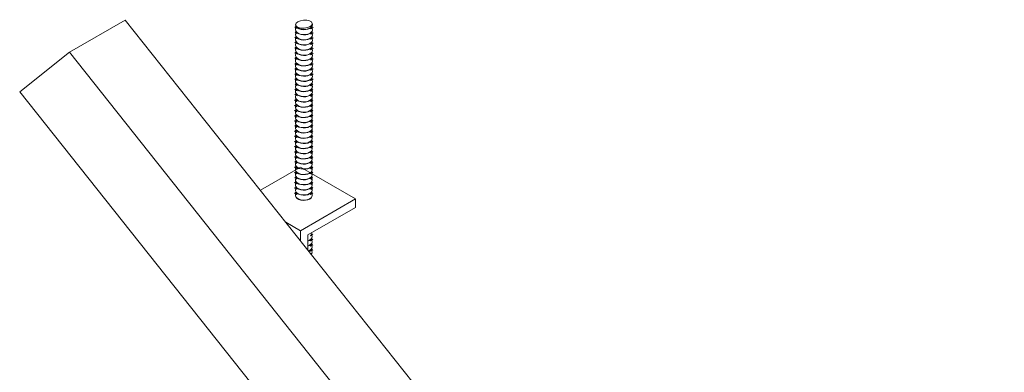
# Model space of a CAD drawing. Units: inches. Extents: x -822 to -474, y -2456 to -2315.
# Drawn here: x -577 to -552, y -2363 to -2354 of the extents above; entities that cross this region are included whole.
import ezdxf

# ---------------------------------------------------------------- set-up
doc = ezdxf.new("R2010")
doc.units = ezdxf.units.IN
doc.header["$LTSCALE"] = 0.25
doc.header["$MEASUREMENT"] = 0
doc.linetypes.add('DASHED', pattern=[0.75, 0.5, -0.25])
doc.layers.get('0').update_dxf_attribs({"linetype": 'DASHED', "lineweight": 60})
doc.layers.add('NINETY', color=1, linetype='Continuous', lineweight=15)
doc.layers.add('UNISTRUT', color=7, linetype='Continuous', lineweight=15)

msp = doc.modelspace()

# ---------------------------------------------------------------- linework, layer by layer
at = {"color": 7, "linetype": 'Continuous', "lineweight": 15}
for p, q in [((-570.13, -2353.784), (-570.13, -2353.791)), ((-570.13, -2353.916), (-570.13, -2353.923)), ((-570.13, -2354.047), (-570.13, -2354.054)), ((-570.13, -2354.178), (-570.13, -2354.185)), ((-570.13, -2354.31), (-570.13, -2354.317)), ((-570.13, -2354.573), (-570.13, -2354.58)), ((-570.13, -2354.718), (-570.13, -2354.725)), ((-570.13, -2354.85), (-570.13, -2354.857)), ((-570.13, -2354.981), (-570.13, -2354.988)), ((-570.13, -2355.113), (-570.13, -2355.12)), ((-570.13, -2355.244), (-570.13, -2355.251)), ((-570.132, -2355.651), (-570.132, -2355.658)), ((-570.13, -2355.507), (-570.13, -2355.514)), ((-570.132, -2355.782), (-570.132, -2355.789)), ((-570.132, -2356.045), (-570.132, -2356.052)), ((-570.132, -2356.176), (-570.132, -2356.183)), ((-570.132, -2356.439), (-570.132, -2356.446)), ((-570.132, -2356.571), (-570.132, -2356.578)), ((-570.132, -2356.702), (-570.132, -2356.709)), ((-569.701, -2356.578), (-569.701, -2356.571)), ((-570.132, -2356.834), (-570.132, -2356.841)), ((-570.132, -2356.965), (-570.132, -2356.972)), ((-570.132, -2357.097), (-570.132, -2357.104)), ((-570.132, -2357.36), (-570.132, -2357.367)), ((-570.132, -2357.891), (-570.132, -2357.898)), ((-569.7, -2357.898), (-569.7, -2357.891)), ((-570.132, -2358.023), (-570.132, -2358.03)), ((-569.702, -2359.348), (-569.702, -2359.341))]:
    msp.add_line(p, q, dxfattribs=at)
at = {"color": 7, "linetype": 'Continuous', "lineweight": 15, "flags": 128}
for points in [[(-570.126, -2353.671), (-570.124, -2353.687), (-570.108, -2353.72), (-570.078, -2353.749), (-570.035, -2353.772), (-569.983, -2353.788), (-569.926, -2353.795), (-569.867, -2353.793), (-569.812, -2353.782), (-569.764, -2353.763), (-569.726, -2353.736), (-569.703, -2353.705), (-569.694, -2353.672), (-569.694, -2353.671)], [(-570.124, -2353.68), (-570.108, -2353.713), (-570.078, -2353.742), (-570.035, -2353.765), (-569.983, -2353.781), (-569.926, -2353.788), (-569.867, -2353.786), (-569.812, -2353.775), (-569.764, -2353.755), (-569.726, -2353.729), (-569.703, -2353.698), (-569.694, -2353.665), (-569.7, -2353.635)], [(-570.124, -2353.755), (-570.127, -2353.766), (-570.128, -2353.8)], [(-570.124, -2353.886), (-570.127, -2353.898), (-570.128, -2353.932)], [(-570.126, -2353.803), (-570.124, -2353.819), (-570.108, -2353.852), (-570.078, -2353.881), (-570.035, -2353.904), (-569.983, -2353.92), (-569.926, -2353.927), (-569.867, -2353.925), (-569.812, -2353.913), (-569.764, -2353.894), (-569.726, -2353.868), (-569.703, -2353.837), (-569.694, -2353.803), (-569.694, -2353.803)], [(-570.126, -2353.934), (-570.124, -2353.95), (-570.108, -2353.983), (-570.078, -2354.012), (-570.035, -2354.035), (-569.983, -2354.051), (-569.926, -2354.058), (-569.867, -2354.056), (-569.812, -2354.045), (-569.764, -2354.025), (-569.726, -2353.999), (-569.703, -2353.968), (-569.694, -2353.935), (-569.694, -2353.934)], [(-570.124, -2353.812), (-570.108, -2353.845), (-570.078, -2353.874), (-570.035, -2353.897), (-569.983, -2353.913), (-569.926, -2353.92), (-569.867, -2353.918), (-569.812, -2353.906), (-569.764, -2353.887), (-569.726, -2353.861), (-569.703, -2353.83), (-569.694, -2353.796), (-569.7, -2353.766)], [(-570.124, -2353.943), (-570.108, -2353.976), (-570.078, -2354.005), (-570.035, -2354.028), (-569.983, -2354.044), (-569.926, -2354.051), (-569.867, -2354.049), (-569.812, -2354.038), (-569.764, -2354.018), (-569.726, -2353.992), (-569.703, -2353.961), (-569.694, -2353.928), (-569.7, -2353.898)], [(-570.124, -2354.018), (-570.127, -2354.029), (-570.128, -2354.063)], [(-570.124, -2354.149), (-570.127, -2354.161), (-570.128, -2354.195)], [(-570.126, -2354.066), (-570.124, -2354.082), (-570.108, -2354.115), (-570.078, -2354.144), (-570.035, -2354.167), (-569.983, -2354.183), (-569.926, -2354.19), (-569.867, -2354.188), (-569.812, -2354.176), (-569.764, -2354.157), (-569.726, -2354.131), (-569.703, -2354.1), (-569.694, -2354.066), (-569.694, -2354.066)], [(-570.126, -2354.197), (-570.124, -2354.213), (-570.108, -2354.246), (-570.078, -2354.275), (-570.035, -2354.298), (-569.983, -2354.314), (-569.926, -2354.321), (-569.867, -2354.319), (-569.812, -2354.308), (-569.764, -2354.288), (-569.726, -2354.262), (-569.703, -2354.231), (-569.694, -2354.198), (-569.694, -2354.197)], [(-570.124, -2354.075), (-570.108, -2354.108), (-570.078, -2354.137), (-570.035, -2354.16), (-569.983, -2354.176), (-569.926, -2354.183), (-569.867, -2354.18), (-569.812, -2354.169), (-569.764, -2354.15), (-569.726, -2354.124), (-569.703, -2354.093), (-569.694, -2354.059), (-569.7, -2354.029)], [(-570.124, -2354.206), (-570.108, -2354.239), (-570.078, -2354.268), (-570.035, -2354.291), (-569.983, -2354.307), (-569.926, -2354.314), (-569.867, -2354.312), (-569.812, -2354.301), (-569.764, -2354.281), (-569.726, -2354.255), (-569.703, -2354.224), (-569.694, -2354.191), (-569.7, -2354.161)], [(-570.124, -2354.281), (-570.127, -2354.292), (-570.128, -2354.326)], [(-570.124, -2354.412), (-570.127, -2354.424), (-570.128, -2354.458)], [(-570.126, -2354.328), (-570.124, -2354.345), (-570.108, -2354.377), (-570.078, -2354.407), (-570.035, -2354.43), (-569.983, -2354.446), (-569.926, -2354.453), (-569.867, -2354.45), (-569.812, -2354.439), (-569.764, -2354.42), (-569.726, -2354.394), (-569.703, -2354.363), (-569.694, -2354.329), (-569.694, -2354.328)], [(-570.126, -2354.46), (-570.124, -2354.476), (-570.108, -2354.509), (-570.078, -2354.538), (-570.035, -2354.561), (-569.983, -2354.577), (-569.926, -2354.584), (-569.867, -2354.582), (-569.812, -2354.571), (-569.764, -2354.551), (-569.726, -2354.525), (-569.703, -2354.494), (-569.694, -2354.461), (-569.694, -2354.46)], [(-570.124, -2354.338), (-570.108, -2354.37), (-570.078, -2354.399), (-570.035, -2354.423), (-569.983, -2354.438), (-569.926, -2354.446), (-569.867, -2354.443), (-569.812, -2354.432), (-569.764, -2354.413), (-569.726, -2354.387), (-569.703, -2354.356), (-569.694, -2354.322), (-569.7, -2354.292)], [(-570.124, -2354.469), (-570.108, -2354.502), (-570.078, -2354.531), (-570.035, -2354.554), (-569.983, -2354.57), (-569.926, -2354.577), (-569.867, -2354.575), (-569.812, -2354.564), (-569.764, -2354.544), (-569.726, -2354.518), (-569.703, -2354.487), (-569.694, -2354.453), (-569.7, -2354.424)], [(-570.124, -2354.543), (-570.127, -2354.555), (-570.128, -2354.589)], [(-570.128, -2354.596), (-570.126, -2354.613), (-570.11, -2354.645), (-570.08, -2354.674), (-570.037, -2354.698), (-569.985, -2354.713), (-569.928, -2354.72), (-569.869, -2354.718), (-569.814, -2354.707), (-569.766, -2354.688), (-569.728, -2354.661), (-569.705, -2354.63), (-569.697, -2354.597), (-569.697, -2354.596)], [(-570.124, -2354.689), (-570.128, -2354.701), (-570.128, -2354.735)], [(-570.126, -2354.606), (-570.11, -2354.638), (-570.08, -2354.667), (-570.037, -2354.691), (-569.985, -2354.706), (-569.928, -2354.713), (-569.869, -2354.711), (-569.814, -2354.7), (-569.766, -2354.681), (-569.728, -2354.654), (-569.705, -2354.623), (-569.697, -2354.59), (-569.703, -2354.56)], [(-570.126, -2354.737), (-570.11, -2354.77), (-570.08, -2354.799), (-570.037, -2354.822), (-569.985, -2354.838), (-569.928, -2354.845), (-569.869, -2354.843), (-569.814, -2354.831), (-569.766, -2354.812), (-569.728, -2354.786), (-569.705, -2354.755), (-569.697, -2354.721), (-569.703, -2354.691)], [(-570.128, -2354.728), (-570.126, -2354.744), (-570.11, -2354.777), (-570.08, -2354.806), (-570.037, -2354.829), (-569.985, -2354.845), (-569.928, -2354.852), (-569.869, -2354.85), (-569.814, -2354.838), (-569.766, -2354.819), (-569.728, -2354.793), (-569.705, -2354.762), (-569.697, -2354.728), (-569.697, -2354.728)], [(-570.124, -2354.821), (-570.128, -2354.832), (-570.128, -2354.866)], [(-570.128, -2354.859), (-570.126, -2354.875), (-570.11, -2354.908), (-570.08, -2354.937), (-570.037, -2354.96), (-569.985, -2354.976), (-569.928, -2354.983), (-569.869, -2354.981), (-569.814, -2354.97), (-569.766, -2354.951), (-569.728, -2354.924), (-569.705, -2354.893), (-569.697, -2354.86), (-569.697, -2354.859)], [(-570.124, -2354.952), (-570.128, -2354.964), (-570.128, -2354.998)], [(-570.126, -2354.868), (-570.11, -2354.901), (-570.08, -2354.93), (-570.037, -2354.953), (-569.985, -2354.969), (-569.928, -2354.976), (-569.869, -2354.974), (-569.814, -2354.963), (-569.766, -2354.943), (-569.728, -2354.917), (-569.705, -2354.886), (-569.697, -2354.853), (-569.703, -2354.823)], [(-570.126, -2355), (-570.11, -2355.033), (-570.08, -2355.062), (-570.037, -2355.085), (-569.985, -2355.101), (-569.928, -2355.108), (-569.869, -2355.106), (-569.814, -2355.094), (-569.766, -2355.075), (-569.728, -2355.049), (-569.705, -2355.018), (-569.697, -2354.984), (-569.703, -2354.954)], [(-570.128, -2354.991), (-570.126, -2355.007), (-570.11, -2355.04), (-570.08, -2355.069), (-570.037, -2355.092), (-569.985, -2355.108), (-569.928, -2355.115), (-569.869, -2355.113), (-569.814, -2355.101), (-569.766, -2355.082), (-569.728, -2355.056), (-569.705, -2355.025), (-569.697, -2354.991), (-569.697, -2354.991)], [(-570.124, -2355.083), (-570.128, -2355.095), (-570.128, -2355.129)], [(-570.128, -2355.122), (-570.126, -2355.138), (-570.11, -2355.171), (-570.08, -2355.2), (-570.037, -2355.223), (-569.985, -2355.239), (-569.928, -2355.246), (-569.869, -2355.244), (-569.814, -2355.233), (-569.766, -2355.213), (-569.728, -2355.187), (-569.705, -2355.156), (-569.697, -2355.123), (-569.697, -2355.122)], [(-570.124, -2355.215), (-570.128, -2355.227), (-570.128, -2355.261)], [(-570.126, -2355.131), (-570.11, -2355.164), (-570.08, -2355.193), (-570.037, -2355.216), (-569.985, -2355.232), (-569.928, -2355.239), (-569.869, -2355.237), (-569.814, -2355.226), (-569.766, -2355.206), (-569.728, -2355.18), (-569.705, -2355.149), (-569.697, -2355.116), (-569.703, -2355.086)], [(-570.126, -2355.263), (-570.11, -2355.296), (-570.08, -2355.325), (-570.037, -2355.348), (-569.985, -2355.364), (-569.928, -2355.371), (-569.869, -2355.368), (-569.814, -2355.357), (-569.766, -2355.338), (-569.728, -2355.312), (-569.705, -2355.281), (-569.697, -2355.247), (-569.703, -2355.217)], [(-570.128, -2355.254), (-570.126, -2355.27), (-570.11, -2355.303), (-570.08, -2355.332), (-570.037, -2355.355), (-569.985, -2355.371), (-569.928, -2355.378), (-569.869, -2355.376), (-569.814, -2355.364), (-569.766, -2355.345), (-569.728, -2355.319), (-569.705, -2355.288), (-569.697, -2355.254), (-569.697, -2355.254)], [(-570.124, -2355.346), (-570.128, -2355.358), (-570.128, -2355.392)], [(-570.128, -2355.385), (-570.126, -2355.401), (-570.11, -2355.434), (-570.08, -2355.463), (-570.037, -2355.486), (-569.985, -2355.502), (-569.928, -2355.509), (-569.869, -2355.507), (-569.814, -2355.496), (-569.766, -2355.476), (-569.728, -2355.45), (-569.705, -2355.419), (-569.697, -2355.386), (-569.697, -2355.385)], [(-570.124, -2355.478), (-570.128, -2355.49), (-570.128, -2355.524)], [(-570.126, -2355.394), (-570.11, -2355.427), (-570.08, -2355.456), (-570.037, -2355.479), (-569.985, -2355.495), (-569.928, -2355.502), (-569.869, -2355.5), (-569.814, -2355.489), (-569.766, -2355.469), (-569.728, -2355.443), (-569.705, -2355.412), (-569.697, -2355.379), (-569.703, -2355.349)], [(-570.13, -2355.521), (-570.128, -2355.538), (-570.113, -2355.57), (-570.082, -2355.599), (-570.04, -2355.623), (-569.988, -2355.638), (-569.93, -2355.645), (-569.872, -2355.643), (-569.816, -2355.632), (-569.768, -2355.613), (-569.731, -2355.587), (-569.707, -2355.555), (-569.699, -2355.522), (-569.699, -2355.521)], [(-570.126, -2355.621), (-570.13, -2355.633), (-570.13, -2355.667)], [(-570.13, -2355.653), (-570.128, -2355.669), (-570.113, -2355.702), (-570.082, -2355.731), (-570.04, -2355.754), (-569.988, -2355.77), (-569.93, -2355.777), (-569.872, -2355.775), (-569.816, -2355.764), (-569.768, -2355.744), (-569.731, -2355.718), (-569.707, -2355.687), (-569.699, -2355.653), (-569.699, -2355.653)], [(-570.128, -2355.531), (-570.113, -2355.563), (-570.082, -2355.592), (-570.04, -2355.616), (-569.988, -2355.631), (-569.93, -2355.638), (-569.872, -2355.636), (-569.816, -2355.625), (-569.768, -2355.606), (-569.731, -2355.579), (-569.707, -2355.548), (-569.699, -2355.515), (-569.705, -2355.485)], [(-570.128, -2355.662), (-570.113, -2355.695), (-570.082, -2355.724), (-570.04, -2355.747), (-569.988, -2355.763), (-569.93, -2355.77), (-569.872, -2355.768), (-569.816, -2355.757), (-569.768, -2355.737), (-569.731, -2355.711), (-569.707, -2355.68), (-569.699, -2355.646), (-569.705, -2355.616)], [(-570.126, -2355.753), (-570.13, -2355.764), (-570.13, -2355.798)], [(-570.13, -2355.784), (-570.128, -2355.801), (-570.113, -2355.833), (-570.082, -2355.862), (-570.04, -2355.886), (-569.988, -2355.901), (-569.93, -2355.908), (-569.872, -2355.906), (-569.816, -2355.895), (-569.768, -2355.876), (-569.731, -2355.849), (-569.707, -2355.818), (-569.699, -2355.785), (-569.699, -2355.784)], [(-570.126, -2355.884), (-570.13, -2355.896), (-570.13, -2355.93)], [(-570.13, -2355.916), (-570.128, -2355.932), (-570.113, -2355.965), (-570.082, -2355.994), (-570.04, -2356.017), (-569.988, -2356.033), (-569.93, -2356.04), (-569.872, -2356.038), (-569.816, -2356.026), (-569.768, -2356.007), (-569.731, -2355.981), (-569.707, -2355.95), (-569.699, -2355.916), (-569.699, -2355.916)], [(-570.128, -2355.794), (-570.113, -2355.826), (-570.082, -2355.855), (-570.04, -2355.879), (-569.988, -2355.894), (-569.93, -2355.901), (-569.872, -2355.899), (-569.816, -2355.888), (-569.768, -2355.869), (-569.731, -2355.842), (-569.707, -2355.811), (-569.699, -2355.778), (-569.705, -2355.748)], [(-570.128, -2355.925), (-570.113, -2355.958), (-570.082, -2355.987), (-570.04, -2356.01), (-569.988, -2356.026), (-569.93, -2356.033), (-569.872, -2356.031), (-569.816, -2356.019), (-569.768, -2356), (-569.731, -2355.974), (-569.707, -2355.943), (-569.699, -2355.909), (-569.705, -2355.879)], [(-570.126, -2356.016), (-570.13, -2356.027), (-570.13, -2356.061)], [(-570.13, -2356.047), (-570.128, -2356.063), (-570.113, -2356.096), (-570.082, -2356.125), (-570.04, -2356.148), (-569.988, -2356.164), (-569.93, -2356.171), (-569.872, -2356.169), (-569.816, -2356.158), (-569.768, -2356.139), (-569.731, -2356.112), (-569.707, -2356.081), (-569.699, -2356.048), (-569.699, -2356.047)], [(-570.126, -2356.147), (-570.13, -2356.159), (-570.13, -2356.193)], [(-570.13, -2356.179), (-570.128, -2356.195), (-570.113, -2356.228), (-570.082, -2356.257), (-570.04, -2356.28), (-569.988, -2356.296), (-569.93, -2356.303), (-569.872, -2356.301), (-569.816, -2356.289), (-569.768, -2356.27), (-569.731, -2356.244), (-569.707, -2356.213), (-569.699, -2356.179), (-569.699, -2356.179)], [(-570.128, -2356.056), (-570.113, -2356.089), (-570.082, -2356.118), (-570.04, -2356.141), (-569.988, -2356.157), (-569.93, -2356.164), (-569.872, -2356.162), (-569.816, -2356.151), (-569.768, -2356.132), (-569.731, -2356.105), (-569.707, -2356.074), (-569.699, -2356.041), (-569.705, -2356.011)], [(-570.128, -2356.188), (-570.113, -2356.221), (-570.082, -2356.25), (-570.04, -2356.273), (-569.988, -2356.289), (-569.93, -2356.296), (-569.872, -2356.294), (-569.816, -2356.282), (-569.768, -2356.263), (-569.731, -2356.237), (-569.707, -2356.206), (-569.699, -2356.172), (-569.705, -2356.142)], [(-570.132, -2356.446), (-570.13, -2356.463), (-570.115, -2356.495), (-570.084, -2356.524), (-570.042, -2356.548), (-569.99, -2356.563), (-569.932, -2356.571), (-569.874, -2356.568), (-569.818, -2356.557), (-569.77, -2356.538), (-569.733, -2356.512), (-569.709, -2356.481), (-569.701, -2356.447), (-569.701, -2356.446)], [(-570.126, -2356.279), (-570.13, -2356.29), (-570.13, -2356.324)], [(-570.13, -2356.31), (-570.128, -2356.326), (-570.113, -2356.359), (-570.082, -2356.388), (-570.04, -2356.411), (-569.988, -2356.427), (-569.93, -2356.434), (-569.872, -2356.432), (-569.816, -2356.421), (-569.768, -2356.401), (-569.731, -2356.375), (-569.707, -2356.344), (-569.699, -2356.311), (-569.699, -2356.31)], [(-570.13, -2356.456), (-570.115, -2356.488), (-570.084, -2356.517), (-570.042, -2356.541), (-569.99, -2356.556), (-569.932, -2356.563), (-569.874, -2356.561), (-569.818, -2356.55), (-569.77, -2356.531), (-569.733, -2356.505), (-569.709, -2356.474), (-569.701, -2356.44), (-569.707, -2356.41)], [(-570.126, -2356.41), (-570.13, -2356.422), (-570.13, -2356.456)], [(-570.128, -2356.319), (-570.113, -2356.352), (-570.082, -2356.381), (-570.04, -2356.404), (-569.988, -2356.42), (-569.93, -2356.427), (-569.872, -2356.425), (-569.816, -2356.414), (-569.768, -2356.394), (-569.731, -2356.368), (-569.707, -2356.337), (-569.699, -2356.304), (-569.705, -2356.274)], [(-570.132, -2356.578), (-570.13, -2356.594), (-570.115, -2356.627), (-570.084, -2356.656), (-570.042, -2356.679), (-569.99, -2356.695), (-569.932, -2356.702), (-569.874, -2356.7), (-569.818, -2356.689), (-569.77, -2356.669), (-569.733, -2356.643), (-569.709, -2356.612), (-569.701, -2356.578), (-569.701, -2356.578)], [(-570.132, -2356.709), (-570.13, -2356.726), (-570.115, -2356.758), (-570.084, -2356.787), (-570.042, -2356.811), (-569.99, -2356.826), (-569.932, -2356.833), (-569.874, -2356.831), (-569.818, -2356.82), (-569.77, -2356.801), (-569.733, -2356.775), (-569.709, -2356.743), (-569.701, -2356.71), (-569.701, -2356.709)], [(-570.13, -2356.587), (-570.115, -2356.62), (-570.084, -2356.649), (-570.042, -2356.672), (-569.99, -2356.688), (-569.932, -2356.695), (-569.874, -2356.693), (-569.818, -2356.682), (-569.77, -2356.662), (-569.733, -2356.636), (-569.709, -2356.605), (-569.701, -2356.571), (-569.707, -2356.541)], [(-570.126, -2356.541), (-570.13, -2356.553), (-570.13, -2356.587)], [(-570.13, -2356.719), (-570.115, -2356.751), (-570.084, -2356.78), (-570.042, -2356.804), (-569.99, -2356.819), (-569.932, -2356.826), (-569.874, -2356.824), (-569.818, -2356.813), (-569.77, -2356.794), (-569.733, -2356.767), (-569.709, -2356.736), (-569.701, -2356.703), (-569.707, -2356.673)], [(-570.126, -2356.673), (-570.13, -2356.685), (-570.13, -2356.719)], [(-570.132, -2356.841), (-570.13, -2356.857), (-570.115, -2356.89), (-570.084, -2356.919), (-570.042, -2356.942), (-569.99, -2356.958), (-569.932, -2356.965), (-569.874, -2356.963), (-569.818, -2356.952), (-569.77, -2356.932), (-569.733, -2356.906), (-569.709, -2356.875), (-569.701, -2356.841), (-569.701, -2356.841)], [(-570.132, -2356.972), (-570.13, -2356.989), (-570.115, -2357.021), (-570.084, -2357.05), (-570.042, -2357.074), (-569.99, -2357.089), (-569.932, -2357.096), (-569.874, -2357.094), (-569.818, -2357.083), (-569.77, -2357.064), (-569.733, -2357.037), (-569.709, -2357.006), (-569.701, -2356.973), (-569.701, -2356.972)], [(-570.13, -2356.85), (-570.115, -2356.883), (-570.084, -2356.912), (-570.042, -2356.935), (-569.99, -2356.951), (-569.932, -2356.958), (-569.874, -2356.956), (-569.818, -2356.945), (-569.77, -2356.925), (-569.733, -2356.899), (-569.709, -2356.868), (-569.701, -2356.834), (-569.707, -2356.804)], [(-570.126, -2356.804), (-570.13, -2356.816), (-570.13, -2356.85)], [(-570.13, -2356.982), (-570.115, -2357.014), (-570.084, -2357.043), (-570.042, -2357.067), (-569.99, -2357.082), (-569.932, -2357.089), (-569.874, -2357.087), (-569.818, -2357.076), (-569.77, -2357.057), (-569.733, -2357.03), (-569.709, -2356.999), (-569.701, -2356.966), (-569.707, -2356.936)], [(-570.126, -2356.936), (-570.13, -2356.948), (-570.13, -2356.982)], [(-570.132, -2357.104), (-570.13, -2357.12), (-570.115, -2357.153), (-570.084, -2357.182), (-570.042, -2357.205), (-569.99, -2357.221), (-569.932, -2357.228), (-569.874, -2357.226), (-569.818, -2357.214), (-569.77, -2357.195), (-569.733, -2357.169), (-569.709, -2357.138), (-569.701, -2357.104), (-569.701, -2357.104)], [(-570.132, -2357.235), (-570.13, -2357.251), (-570.115, -2357.284), (-570.084, -2357.313), (-570.042, -2357.336), (-569.99, -2357.352), (-569.932, -2357.359), (-569.874, -2357.357), (-569.818, -2357.346), (-569.77, -2357.327), (-569.733, -2357.3), (-569.709, -2357.269), (-569.701, -2357.236), (-569.701, -2357.235)], [(-570.13, -2357.113), (-570.115, -2357.146), (-570.084, -2357.175), (-570.042, -2357.198), (-569.99, -2357.214), (-569.932, -2357.221), (-569.874, -2357.219), (-569.818, -2357.207), (-569.77, -2357.188), (-569.733, -2357.162), (-569.709, -2357.131), (-569.701, -2357.097), (-569.707, -2357.067)], [(-570.126, -2357.067), (-570.13, -2357.079), (-570.13, -2357.113)], [(-570.13, -2357.244), (-570.115, -2357.277), (-570.084, -2357.306), (-570.042, -2357.329), (-569.99, -2357.345), (-569.932, -2357.352), (-569.874, -2357.35), (-569.818, -2357.339), (-569.77, -2357.32), (-569.733, -2357.293), (-569.709, -2357.262), (-569.701, -2357.229), (-569.707, -2357.199)], [(-570.126, -2357.199), (-570.13, -2357.211), (-570.13, -2357.244)], [(-570.132, -2357.372), (-570.13, -2357.389), (-570.114, -2357.421), (-570.084, -2357.45), (-570.041, -2357.474), (-569.989, -2357.489), (-569.932, -2357.496), (-569.873, -2357.494), (-569.818, -2357.483), (-569.77, -2357.464), (-569.732, -2357.437), (-569.709, -2357.406), (-569.7, -2357.373), (-569.7, -2357.372)], [(-570.126, -2357.33), (-570.13, -2357.342), (-570.13, -2357.376)], [(-570.13, -2357.382), (-570.114, -2357.414), (-570.084, -2357.443), (-570.041, -2357.467), (-569.989, -2357.482), (-569.932, -2357.489), (-569.873, -2357.487), (-569.818, -2357.476), (-569.77, -2357.457), (-569.732, -2357.43), (-569.709, -2357.399), (-569.7, -2357.366), (-569.706, -2357.336)], [(-570.13, -2357.513), (-570.114, -2357.546), (-570.084, -2357.575), (-570.041, -2357.598), (-569.989, -2357.614), (-569.932, -2357.621), (-569.873, -2357.619), (-569.818, -2357.607), (-569.77, -2357.588), (-569.732, -2357.562), (-569.709, -2357.531), (-569.7, -2357.497), (-569.706, -2357.467)], [(-570.125, -2357.467), (-570.129, -2357.479), (-570.13, -2357.513)], [(-570.132, -2357.504), (-570.13, -2357.52), (-570.114, -2357.553), (-570.084, -2357.582), (-570.041, -2357.605), (-569.989, -2357.621), (-569.932, -2357.628), (-569.873, -2357.626), (-569.818, -2357.615), (-569.77, -2357.595), (-569.732, -2357.569), (-569.709, -2357.538), (-569.7, -2357.504), (-569.7, -2357.504)], [(-570.132, -2357.635), (-570.13, -2357.652), (-570.114, -2357.684), (-570.084, -2357.713), (-570.041, -2357.737), (-569.989, -2357.752), (-569.932, -2357.759), (-569.873, -2357.757), (-569.818, -2357.746), (-569.77, -2357.727), (-569.732, -2357.7), (-569.709, -2357.669), (-569.7, -2357.636), (-569.7, -2357.635)], [(-570.127, -2357.721), (-570.131, -2357.733), (-570.132, -2357.767)], [(-570.13, -2357.644), (-570.114, -2357.677), (-570.084, -2357.706), (-570.041, -2357.729), (-569.989, -2357.745), (-569.932, -2357.752), (-569.873, -2357.75), (-569.818, -2357.739), (-569.77, -2357.72), (-569.732, -2357.693), (-569.709, -2357.662), (-569.7, -2357.629), (-569.706, -2357.599)], [(-570.125, -2357.599), (-570.129, -2357.611), (-570.13, -2357.644)], [(-570.13, -2357.776), (-570.114, -2357.809), (-570.084, -2357.838), (-570.041, -2357.861), (-569.989, -2357.877), (-569.932, -2357.884), (-569.873, -2357.882), (-569.818, -2357.87), (-569.77, -2357.851), (-569.732, -2357.825), (-569.709, -2357.794), (-569.7, -2357.76), (-569.706, -2357.73)], [(-570.132, -2357.767), (-570.13, -2357.783), (-570.114, -2357.816), (-570.084, -2357.845), (-570.041, -2357.868), (-569.989, -2357.884), (-569.932, -2357.891), (-569.873, -2357.889), (-569.818, -2357.877), (-569.77, -2357.858), (-569.732, -2357.832), (-569.709, -2357.801), (-569.7, -2357.767), (-569.7, -2357.767)], [(-570.132, -2357.898), (-570.13, -2357.914), (-570.114, -2357.947), (-570.084, -2357.976), (-570.041, -2357.999), (-569.989, -2358.015), (-569.932, -2358.022), (-569.873, -2358.02), (-569.818, -2358.009), (-569.77, -2357.99), (-569.732, -2357.963), (-569.709, -2357.932), (-569.7, -2357.899), (-569.7, -2357.898)], [(-570.13, -2357.907), (-570.114, -2357.94), (-570.084, -2357.969), (-570.041, -2357.992), (-569.989, -2358.008), (-569.932, -2358.015), (-569.873, -2358.013), (-569.818, -2358.002), (-569.77, -2357.982), (-569.732, -2357.956), (-569.709, -2357.925), (-569.7, -2357.892), (-569.706, -2357.862)], [(-570.125, -2357.862), (-570.129, -2357.874), (-570.13, -2357.907)], [(-570.13, -2358.039), (-570.114, -2358.072), (-570.084, -2358.101), (-570.041, -2358.124), (-569.989, -2358.14), (-569.932, -2358.147), (-569.873, -2358.145), (-569.818, -2358.133), (-569.77, -2358.114), (-569.732, -2358.088), (-569.709, -2358.057), (-569.7, -2358.023), (-569.706, -2357.993)], [(-570.125, -2357.993), (-570.129, -2358.005), (-570.13, -2358.039)], [(-570.132, -2358.03), (-570.13, -2358.046), (-570.114, -2358.079), (-570.084, -2358.108), (-570.041, -2358.131), (-569.989, -2358.147), (-569.932, -2358.154), (-569.873, -2358.152), (-569.818, -2358.14), (-569.77, -2358.121), (-569.732, -2358.095), (-569.709, -2358.064), (-569.7, -2358.03), (-569.7, -2358.03)], [(-569.815, -2359.187), (-569.771, -2359.169), (-569.734, -2359.143), (-569.71, -2359.112), (-569.702, -2359.078), (-569.708, -2359.048)], [(-569.815, -2359.194), (-569.771, -2359.176), (-569.734, -2359.15), (-569.71, -2359.119), (-569.702, -2359.085), (-569.702, -2359.085)], [(-569.815, -2359.318), (-569.771, -2359.301), (-569.734, -2359.274), (-569.71, -2359.243), (-569.702, -2359.21), (-569.708, -2359.18)], [(-569.815, -2359.325), (-569.771, -2359.308), (-569.734, -2359.281), (-569.71, -2359.25), (-569.702, -2359.217), (-569.702, -2359.216)], [(-569.797, -2359.442), (-569.771, -2359.432), (-569.734, -2359.406), (-569.71, -2359.375), (-569.702, -2359.341), (-569.708, -2359.311)], [(-569.793, -2359.448), (-569.771, -2359.439), (-569.734, -2359.413), (-569.71, -2359.382), (-569.702, -2359.348), (-569.702, -2359.348)], [(-569.728, -2359.529), (-569.71, -2359.506), (-569.702, -2359.473), (-569.708, -2359.443)], [(-569.725, -2359.533), (-569.71, -2359.513), (-569.702, -2359.48), (-569.702, -2359.479)]]:
    msp.add_lwpolyline(points, dxfattribs=at)
at = {"linetype": 'Continuous'}
for centre, radius, start, end in [((-570.089, -2353.763), 0.0358, 108.7022, 166.3885), ((-570.089, -2353.895), 0.0358, 108.7022, 166.3885), ((-569.742, -2353.784), 0.0448, 22.7782, 75.5324), ((-569.742, -2353.915), 0.0448, 22.7782, 75.5324), ((-570.089, -2354.026), 0.0358, 108.7022, 166.3885), ((-570.089, -2354.158), 0.0358, 108.7022, 166.3885), ((-569.742, -2354.046), 0.0448, 22.7782, 75.5324), ((-569.742, -2354.178), 0.0448, 22.7782, 75.5324), ((-570.089, -2354.289), 0.0358, 108.7022, 166.3885), ((-570.089, -2354.42), 0.0358, 108.7022, 166.3885), ((-569.744, -2354.314), 0.0448, 22.7782, 75.5324), ((-569.744, -2354.446), 0.0448, 22.7782, 75.5324), ((-570.089, -2354.552), 0.0358, 108.7022, 166.3885), ((-570.089, -2354.698), 0.0358, 108.7022, 166.3885), ((-569.744, -2354.577), 0.0448, 22.7782, 75.5324), ((-569.744, -2354.709), 0.0448, 22.7782, 75.5324), ((-570.089, -2354.829), 0.0358, 108.7022, 166.3885), ((-570.089, -2354.96), 0.0358, 108.7022, 166.3885), ((-569.744, -2354.84), 0.0448, 22.7782, 75.5324), ((-569.744, -2354.972), 0.0448, 22.7782, 75.5324), ((-570.089, -2355.092), 0.0358, 108.7022, 166.3885), ((-570.089, -2355.223), 0.0358, 108.7022, 166.3885), ((-569.746, -2355.239), 0.0448, 22.7782, 75.5324), ((-569.744, -2355.103), 0.0448, 22.7782, 75.5324), ((-570.089, -2355.355), 0.0358, 108.7022, 166.3885), ((-570.089, -2355.486), 0.0358, 108.7022, 166.3885), ((-569.746, -2355.371), 0.0448, 22.7782, 75.5324), ((-569.746, -2355.502), 0.0448, 22.7782, 75.5324), ((-570.091, -2355.63), 0.0358, 108.7022, 166.3885), ((-570.091, -2355.761), 0.0358, 108.7022, 166.3885), ((-569.746, -2355.634), 0.0448, 22.7782, 75.5324), ((-569.746, -2355.765), 0.0448, 22.7782, 75.5324), ((-570.091, -2355.893), 0.0358, 108.7022, 166.3885), ((-569.746, -2355.897), 0.0448, 22.7782, 75.5324), ((-570.091, -2356.024), 0.0358, 108.7022, 166.3885), ((-570.091, -2356.155), 0.0358, 108.7022, 166.3885), ((-569.748, -2356.164), 0.0448, 22.7782, 75.5324), ((-569.746, -2356.028), 0.0448, 22.7782, 75.5324), ((-570.091, -2356.287), 0.0358, 108.7022, 166.3885), ((-570.091, -2356.418), 0.0358, 108.7022, 166.3885), ((-569.748, -2356.296), 0.0448, 22.7782, 75.5324), ((-569.748, -2356.427), 0.0448, 22.7782, 75.5324), ((-570.091, -2356.55), 0.0358, 108.7022, 166.3885), ((-570.091, -2356.681), 0.0358, 108.7022, 166.3885), ((-569.748, -2356.559), 0.0448, 22.7782, 75.5324), ((-569.748, -2356.69), 0.0448, 22.7782, 75.5324), ((-570.091, -2356.813), 0.0358, 108.7022, 166.3885), ((-570.091, -2356.944), 0.0358, 108.7022, 166.3885), ((-569.748, -2356.822), 0.0448, 22.7782, 75.5324), ((-569.748, -2356.953), 0.0448, 22.7782, 75.5324), ((-570.091, -2357.076), 0.0358, 108.7022, 166.3885), ((-570.091, -2357.207), 0.0358, 108.7022, 166.3885), ((-569.748, -2357.09), 0.0448, 22.7782, 75.5324), ((-569.748, -2357.222), 0.0448, 22.7782, 75.5324), ((-570.091, -2357.339), 0.0358, 108.7022, 166.3885), ((-570.091, -2357.476), 0.0358, 108.7022, 166.3885), ((-569.748, -2357.353), 0.0448, 22.7782, 75.5324), ((-569.748, -2357.485), 0.0448, 22.7782, 75.5324), ((-570.093, -2357.729), 0.0358, 108.7022, 166.3885), ((-570.091, -2357.607), 0.0358, 108.7022, 166.3885), ((-569.748, -2357.616), 0.0448, 22.7782, 75.5324), ((-569.748, -2357.748), 0.0448, 22.7782, 75.5324), ((-570.091, -2357.87), 0.0358, 108.7022, 166.3885), ((-570.091, -2358.002), 0.0358, 108.7022, 166.3885), ((-569.749, -2358.014), 0.0448, 22.7782, 75.5324), ((-569.748, -2357.879), 0.0448, 22.7782, 75.5324), ((-569.749, -2359.066), 0.0448, 22.7782, 75.5324), ((-569.749, -2359.197), 0.0448, 22.7782, 75.5324), ((-569.749, -2359.329), 0.0448, 22.7782, 75.5324), ((-569.749, -2359.46), 0.0448, 22.7782, 75.5324)]:
    msp.add_arc(centre, radius, start, end, dxfattribs=at)
at = {"color": 7, "linetype": 'Continuous', "lineweight": 15}
msp.add_ellipse((-569.913, -2353.653), major_axis=(-0.213, -0.018), ratio=0.488766, dxfattribs=at)
at = {"layer": 'NINETY'}
for p, q in [((-571.028, -2357.895), (-570.002, -2357.303)), ((-570.002, -2357.303), (-568.595, -2358.115)), ((-570.002, -2358.928), (-568.595, -2358.115)), ((-568.595, -2358.332), (-568.595, -2358.115)), ((-569.815, -2359.036), (-568.595, -2358.332)), ((-570.379, -2358.71), (-570.002, -2358.928)), ((-570.002, -2359.184), (-570.002, -2358.928)), ((-569.815, -2359.42), (-569.815, -2359.036))]:
    msp.add_line(p, q, dxfattribs=at)
at = {"layer": 'UNISTRUT'}
for p, q in [((-574.484, -2353.548), (-575.908, -2354.37)), ((-574.484, -2353.548), (-526.839, -2413.472)), ((-575.908, -2354.37), (-577.18, -2355.381)), ((-575.908, -2354.369), (-528.262, -2414.294)), ((-577.18, -2355.381), (-529.535, -2415.306))]:
    msp.add_line(p, q, dxfattribs=at)

doc.saveas('drawing.dxf')
